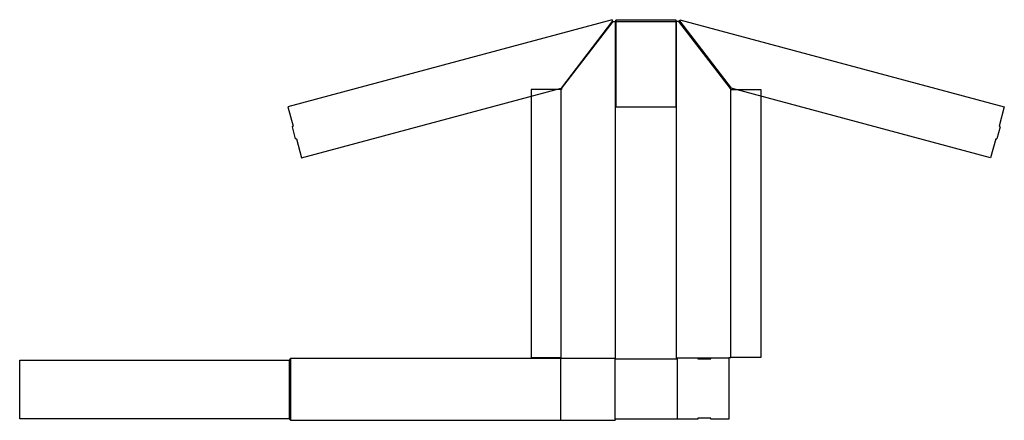
# Model space of a CAD drawing. Extents: x 0 to 147, y 0 to 59.
import ezdxf

# ---------------------------------------------------------------- set-up
doc = ezdxf.new("R2010")
doc.units = 0
doc.header["$MEASUREMENT"] = 0
doc.layers.add('CREASE', color=7, linetype='CONTINUOUS')
doc.layers.add('THRU-CUT', color=7, linetype='CONTINUOUS')

msp = doc.modelspace()

# ---------------------------------------------------------------- linework, layer by layer
at = {"layer": 'CREASE', "color": 3}
for p, q in [((88.25, 59.2), (80.57, 49.2)), ((80.66, 49.13), (88.33, 59.13)), ((88.69, 59.13), (97.76, 59.13)), ((88.69, 8.91), (88.69, 59.13)), ((97.71, 59.3), (88.74, 59.3)), ((97.76, 8.91), (97.76, 59.13)), ((105.79, 49.13), (98.12, 59.13)), ((98.2, 59.2), (105.88, 49.2)), ((80.6, 9.13), (80.6, 49.02)), ((105.84, 9.13), (105.84, 49.02)), ((40.33, 8.97), (40.33, -0.22)), ((88.63, 8.97), (80.49, 8.97)), ((80.49, 8.97), (80.49, -0.22)), ((88.63, -0.06), (88.63, 8.97)), ((97.93, 9.08), (100.95, 9.08)), ((102.88, 9.08), (105.57, 9.08)), ((40.11, 8.75), (40.11, 0))]:
    msp.add_line(p, q, dxfattribs=at)
at = {"layer": 'THRU-CUT', "color": 5}
for p, q in [((88.2, 59.38), (39.9, 46.44)), ((88.25, 59.2), (88.2, 59.38)), ((88.33, 59.13), (88.25, 59.2)), ((88.33, 59.13), (88.69, 59.13)), ((88.69, 59.13), (88.74, 59.3)), ((88.74, 59.3), (88.74, 46.44)), ((97.76, 59.13), (97.71, 59.3)), ((97.71, 46.44), (97.71, 59.3)), ((98.12, 59.13), (97.76, 59.13)), ((98.12, 59.13), (98.2, 59.2)), ((98.2, 59.2), (98.25, 59.38)), ((98.25, 59.38), (146.55, 46.44)), ((41.94, 38.85), (80.57, 49.2)), ((80.66, 49.02), (76.12, 49.02)), ((76.12, 49.02), (76.12, 9.13)), ((80.66, 49.13), (80.57, 49.2)), ((80.66, 49.13), (80.66, 49.02)), ((105.79, 49.13), (105.88, 49.2)), ((105.79, 49.13), (105.79, 49.02)), ((105.79, 49.02), (110.33, 49.02)), ((144.51, 38.85), (105.88, 49.2)), ((110.33, 49.02), (110.33, 9.13)), ((39.9, 46.44), (40.68, 43.52)), ((88.74, 46.44), (97.71, 46.44)), ((146.55, 46.44), (145.77, 43.52)), ((40.68, 43.52), (40.53, 43.43)), ((40.53, 43.43), (41.01, 41.65)), ((145.92, 43.43), (145.44, 41.65)), ((145.77, 43.52), (145.92, 43.43)), ((41.18, 41.65), (41.01, 41.65)), ((41.18, 41.65), (41.94, 38.85)), ((145.27, 41.65), (144.51, 38.85)), ((145.27, 41.65), (145.44, 41.65)), ((40.33, 8.97), (40.11, 8.75)), ((80.49, 8.97), (40.33, 8.97)), ((76.12, 9.13), (80.6, 9.13)), ((80.6, 9.13), (80.49, 8.97)), ((88.63, 8.97), (88.69, 8.91)), ((88.69, 8.91), (97.76, 8.91)), ((97.76, 8.91), (97.93, 9.08)), ((97.93, -0.06), (97.93, 9.08)), ((100.95, 9.08), (100.95, 8.91)), ((100.95, 9.08), (102.88, 9.08)), ((100.95, 8.91), (102.88, 8.91)), ((102.88, 8.91), (102.88, 9.08)), ((105.57, 9.08), (105.57, -0.06)), ((105.79, 9.08), (105.57, 9.08)), ((105.79, 9.08), (105.84, 9.13)), ((110.33, 9.13), (105.84, 9.13)), ((0, 8.75), (40.11, 8.75)), ((0, 0), (0, 8.75)), ((40.11, 0), (0, 0)), ((40.11, 0), (40.33, -0.22)), ((100.95, 0.11), (100.95, -0.06)), ((102.88, 0.11), (100.95, 0.11)), ((102.88, -0.06), (102.88, 0.11)), ((40.33, -0.22), (80.49, -0.22)), ((80.49, -0.22), (88.63, -0.22)), ((100.95, -0.06), (88.63, -0.06)), ((88.63, -0.06), (88.63, -0.22)), ((105.57, -0.06), (102.88, -0.06))]:
    msp.add_line(p, q, dxfattribs=at)

doc.saveas('drawing.dxf')
